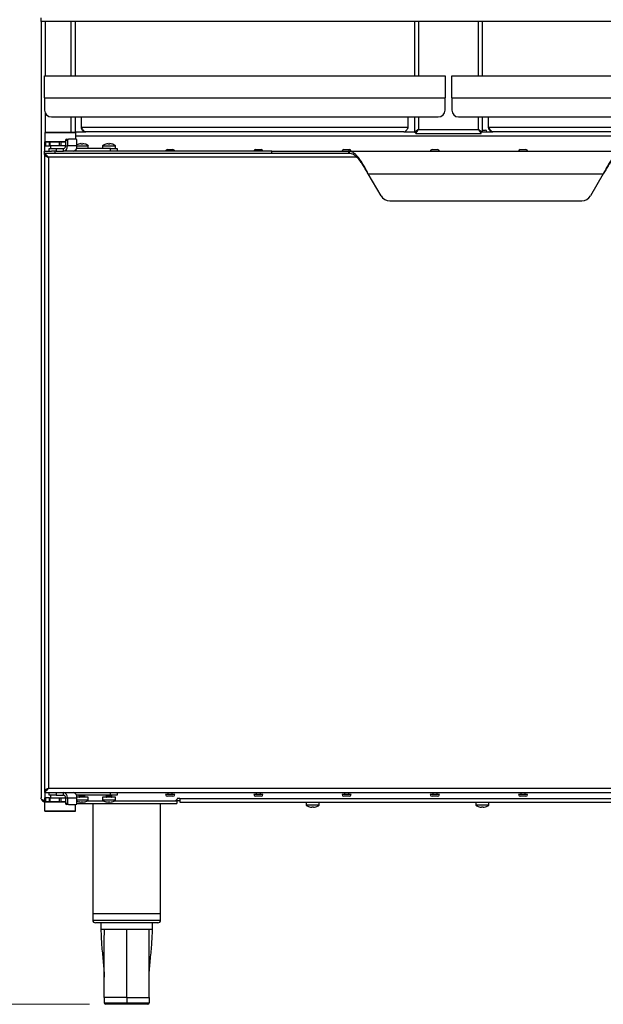
# Model space of a CAD drawing. Units: millimetres. Extents: x 5 to 437, y 5 to 292.
# Drawn here: x 51 to 87, y 85 to 145 of the extents above; entities that cross this region are included whole.
import ezdxf

# ---------------------------------------------------------------- set-up
doc = ezdxf.new("R2010")
doc.units = ezdxf.units.MM
doc.styles.add('SLDTEXTSTYLE0', font='TXT', dxfattribs={"width": 0.75})
doc.dimstyles.new('SLDDIMSTYLE1', dxfattribs={"dimtxt": 3.5, "dimasz": 3.556, "dimexe": 0, "dimexo": 0.0625, "dimgap": 0.875, "dimtad": 1, "dimdec": 0, "dimlfac": 12, "dimrnd": 1e-09, "dimzin": 12, "dimdsep": 46, "dimtxsty": 'SLDTEXTSTYLE0', "dimblk1": 'CLOSED', "dimblk2": 'CLOSED', "dimsah": 1, "dimcen": 0.09, "dimadec": 0, "dimazin": 3, "dimtfac": 1, "dimtdec": 0, "dimtofl": 0, "dimtmove": 0, "dimatfit": 3, "dimldrblk": 'CLOSED', "dimfxl": 0, "dimfrac": 2, "dimtolj": 1, "dimtzin": 12, "dimarcsym": 0})

# ---------------------------------------------------------------- blocks, each defined once
blk = doc.blocks.new('_Closed')
at = {"color": 0, "linetype": 'ByBlock', "lineweight": -2}
for p, q in [((-1, 0.166667), (0, 0)), ((-1, 0.166667), (-1, -0.166667)), ((0, 0), (-1, -0.166667)), ((0, 0), (-1, 0))]:
    blk.add_line(p, q, dxfattribs=at)
blk = doc.blocks.new('_D_2')
at = {"color": 7, "linetype": 'Continuous', "lineweight": 18}
for p, q in [((51.216, 170.599), (45.044, 170.599)), ((46.044, 170.599), (46.044, 84.866)), ((55.174, 84.866), (45.044, 84.866))]:
    blk.add_line(p, q, dxfattribs=at)
at = {"color": 7, "linetype": 'Continuous', "lineweight": 18, "xscale": 3.556, "yscale": 3.556}
for p, rotation in [((46.044, 170.599, -3.097), 90.0000000000004), ((46.044, 84.866, -3.097), 270.0000000000004)]:
    blk.add_blockref('_Closed', p, dxfattribs=dict(at, rotation=rotation))
at = {"color": 7, "linetype": 'Continuous', "lineweight": 18, "insert": (41.532, 122.56), "char_height": 3.5, "attachment_point": 1, "rotation": 90, "style": 'SLDTEXTSTYLE0'}
blk.add_mtext('1030', dxfattribs=at)

msp = doc.modelspace()

# ---------------------------------------------------------------- linework, layer by layer
at = {"color": 7, "linetype": 'Continuous', "lineweight": 25}
for p, q in [((52.216, 145.191), (52.216, 145.432)), ((127.216, 145.191), (52.216, 145.191)), ((52.216, 145.191), (52.216, 97.532)), ((54.299, 145.191), (54.299, 141.857)), ((75.132, 145.191), (75.132, 141.857)), ((79.299, 141.857), (79.299, 145.191)), ((52.424, 141.857), (77.007, 141.857)), ((52.424, 140.507), (52.424, 141.857)), ((77.007, 141.857), (77.007, 140.507)), ((77.424, 140.507), (77.424, 141.857)), ((77.424, 141.857), (127.007, 141.857)), ((52.424, 140.507), (77.007, 140.507)), ((52.424, 140.507), (52.424, 139.757)), ((77.007, 139.757), (77.007, 140.507)), ((77.424, 140.507), (127.007, 140.507)), ((77.424, 140.507), (77.424, 139.757)), ((52.841, 139.341), (76.591, 139.341)), ((54.299, 139.341), (54.299, 138.384)), ((54.682, 138.691), (54.682, 139.341)), ((74.749, 138.691), (74.749, 139.341)), ((75.132, 139.341), (75.132, 138.413)), ((77.841, 139.341), (126.591, 139.341)), ((79.299, 138.413), (79.299, 139.341)), ((79.682, 138.691), (79.682, 139.341)), ((54.299, 138.424), (54.949, 138.424)), ((74.749, 138.691), (54.682, 138.691)), ((74.482, 138.424), (54.949, 138.424)), ((74.482, 138.424), (75.122, 138.424)), ((75.217, 138.424), (75.232, 138.424)), ((75.374, 138.574), (79.057, 138.574)), ((79.201, 138.424), (79.214, 138.424)), ((79.299, 138.532), (79.47, 138.532)), ((79.309, 138.424), (79.949, 138.424)), ((124.749, 138.691), (79.682, 138.691)), ((124.482, 138.424), (79.949, 138.424)), ((54.32, 138.384), (52.445, 138.384)), ((52.445, 138.384), (52.445, 138.364)), ((54.32, 138.364), (52.445, 138.364)), ((52.445, 138.364), (52.445, 137.821)), ((52.445, 137.821), (52.445, 137.816)), ((53.826, 137.899), (53.708, 137.899)), ((53.708, 137.899), (53.708, 137.566)), ((53.767, 137.982), (53.885, 137.982)), ((53.826, 137.899), (53.826, 137.566)), ((54.351, 137.982), (53.885, 137.982)), ((54.32, 138.384), (54.32, 138.364)), ((54.32, 138.364), (54.32, 137.982)), ((54.41, 137.566), (54.41, 137.899)), ((75.132, 138.413), (75.207, 138.413)), ((75.213, 138.332), (75.213, 138.407)), ((75.213, 138.332), (79.218, 138.332)), ((79.218, 138.332), (79.218, 138.407)), ((79.299, 138.413), (79.224, 138.413)), ((52.424, 137.107), (52.424, 137.232)), ((52.424, 137.232), (52.854, 137.232)), ((52.445, 137.566), (52.445, 137.816)), ((52.445, 137.816), (52.486, 137.816)), ((52.486, 137.566), (52.445, 137.566)), ((52.445, 137.232), (52.445, 137.566)), ((52.486, 137.816), (52.486, 137.566)), ((52.486, 137.816), (52.736, 137.816)), ((52.486, 137.566), (52.736, 137.566)), ((52.716, 137.232), (52.716, 137.399)), ((52.716, 137.399), (53.132, 137.399)), ((52.736, 137.566), (52.736, 137.816)), ((52.736, 137.816), (52.778, 137.816)), ((52.778, 137.566), (52.736, 137.566)), ((52.778, 137.566), (52.778, 137.816)), ((52.778, 137.816), (53.32, 137.816)), ((53.32, 137.566), (52.778, 137.566)), ((52.789, 137.566), (52.789, 137.399)), ((53.132, 137.232), (52.854, 137.232)), ((53.049, 137.232), (53.049, 137.107)), ((53.132, 137.399), (53.132, 137.232)), ((53.132, 137.399), (53.591, 137.399)), ((53.132, 137.232), (53.591, 137.232)), ((53.32, 137.816), (53.32, 137.566)), ((53.445, 137.816), (53.32, 137.816)), ((53.445, 137.566), (53.32, 137.566)), ((53.445, 137.566), (53.445, 137.816)), ((53.445, 137.816), (53.708, 137.816)), ((53.708, 137.566), (53.445, 137.566)), ((53.591, 137.232), (53.591, 137.399)), ((53.666, 137.232), (53.591, 137.232)), ((66.383, 137.232), (53.666, 137.232)), ((53.708, 137.566), (53.826, 137.566)), ((54.41, 137.566), (53.826, 137.566)), ((56.466, 137.399), (54.378, 137.399)), ((54.41, 137.577), (55.111, 137.577)), ((54.659, 137.703), (54.659, 137.703)), ((54.754, 137.678), (54.758, 137.704)), ((54.759, 137.678), (54.763, 137.704)), ((55.111, 137.399), (55.111, 137.577)), ((55.986, 137.577), (55.986, 137.399)), ((55.986, 137.577), (56.778, 137.577)), ((56.326, 137.703), (56.326, 137.703)), ((56.42, 137.678), (56.425, 137.704)), ((56.425, 137.678), (56.43, 137.704)), ((56.466, 137.232), (56.466, 137.399)), ((56.466, 137.399), (56.882, 137.399)), ((56.778, 137.399), (56.778, 137.577)), ((56.882, 137.399), (56.882, 137.232)), ((59.961, 137.341), (60.303, 137.341)), ((65.378, 137.341), (65.72, 137.341)), ((66.383, 137.107), (66.383, 137.232)), ((66.383, 137.232), (71.072, 137.232)), ((70.795, 137.341), (71.136, 137.341)), ((71.072, 137.232), (71.072, 137.107)), ((71.123, 137.232), (71.072, 137.232)), ((71.123, 137.232), (87.892, 137.232)), ((71.123, 137.232), (71.123, 137.107)), ((76.211, 137.341), (76.553, 137.341)), ((81.628, 137.341), (81.97, 137.341)), ((52.424, 137.032), (52.424, 137.107)), ((66.416, 137.107), (52.424, 137.107)), ((52.424, 137.024), (52.424, 97.957)), ((52.445, 137.024), (52.445, 137.024)), ((52.666, 136.866), (52.666, 98.116)), ((71.072, 137.107), (66.416, 137.107)), ((71.123, 137.107), (71.072, 137.107)), ((72.293, 135.857), (86.722, 135.857)), ((73.077, 134.503), (72.293, 135.857)), ((86.722, 135.857), (85.938, 134.503)), ((73.618, 134.191), (85.397, 134.191)), ((52.424, 97.949), (52.424, 97.874)), ((52.445, 97.957), (52.445, 97.957)), ((89.266, 98.116), (52.666, 98.116)), ((52.374, 97.383), (52.374, 97.366)), ((52.424, 97.874), (52.894, 97.874)), ((52.445, 97.874), (52.445, 97.541)), ((52.445, 97.291), (52.445, 97.541)), ((52.445, 97.541), (52.486, 97.541)), ((52.486, 97.541), (52.486, 97.291)), ((52.736, 97.541), (52.486, 97.541)), ((52.716, 97.707), (52.716, 97.874)), ((53.132, 97.707), (52.716, 97.707)), ((52.736, 97.291), (52.736, 97.541)), ((52.736, 97.541), (52.778, 97.541)), ((52.778, 97.291), (52.778, 97.541)), ((52.778, 97.541), (53.32, 97.541)), ((52.789, 97.707), (52.789, 97.541)), ((52.894, 97.874), (53.132, 97.874)), ((53.132, 97.874), (53.132, 97.707)), ((53.132, 97.874), (53.591, 97.874)), ((53.132, 97.707), (53.591, 97.707)), ((53.32, 97.541), (53.32, 97.291)), ((53.32, 97.541), (53.445, 97.541)), ((53.445, 97.291), (53.445, 97.541)), ((53.445, 97.541), (53.708, 97.541)), ((53.591, 97.707), (53.591, 97.874)), ((53.591, 97.874), (89.507, 97.874)), ((53.708, 97.541), (53.826, 97.541)), ((53.708, 97.541), (53.708, 97.207)), ((53.826, 97.541), (54.41, 97.541)), ((53.826, 97.541), (53.826, 97.207)), ((56.466, 97.707), (54.378, 97.707)), ((55.111, 97.582), (54.408, 97.582)), ((54.41, 97.207), (54.41, 97.541)), ((55.111, 97.404), (54.41, 97.404)), ((54.525, 97.707), (54.516, 97.699)), ((54.516, 97.699), (54.522, 97.689)), ((54.525, 97.707), (54.522, 97.705)), ((54.522, 97.689), (54.566, 97.662)), ((54.566, 97.664), (54.566, 97.599)), ((54.567, 97.666), (54.567, 97.664)), ((54.865, 97.664), (54.909, 97.692)), ((54.865, 97.599), (54.865, 97.666)), ((55.053, 97.366), (56.045, 97.366)), ((55.111, 97.404), (55.111, 97.582)), ((55.986, 97.582), (55.986, 97.404)), ((55.987, 97.582), (55.986, 97.582)), ((55.987, 97.404), (55.986, 97.404)), ((56.778, 97.582), (55.987, 97.582)), ((56.778, 97.404), (55.987, 97.404)), ((56.192, 97.707), (56.183, 97.699)), ((56.183, 97.699), (56.189, 97.689)), ((56.192, 97.707), (56.189, 97.705)), ((56.189, 97.689), (56.233, 97.662)), ((56.233, 97.664), (56.233, 97.599)), ((56.234, 97.666), (56.234, 97.664)), ((56.466, 97.707), (56.466, 97.874)), ((56.882, 97.707), (56.466, 97.707)), ((56.531, 97.664), (56.576, 97.692)), ((56.531, 97.599), (56.531, 97.666)), ((56.72, 97.366), (60.472, 97.366)), ((56.778, 97.404), (56.778, 97.582)), ((56.882, 97.874), (56.882, 97.707)), ((60.411, 97.749), (59.853, 97.749)), ((60.303, 97.641), (59.961, 97.641)), ((59.999, 97.874), (59.999, 97.749)), ((60.266, 97.749), (60.266, 97.874)), ((60.472, 97.366), (60.555, 97.449)), ((60.472, 97.366), (60.549, 97.366)), ((60.549, 97.366), (60.549, 97.199)), ((60.722, 97.366), (60.549, 97.366)), ((60.722, 97.507), (60.555, 97.507)), ((60.555, 97.507), (60.555, 97.449)), ((60.722, 97.507), (118.709, 97.507)), ((60.722, 97.507), (60.722, 97.266)), ((65.828, 97.749), (65.27, 97.749)), ((65.72, 97.641), (65.378, 97.641)), ((65.416, 97.874), (65.416, 97.749)), ((65.682, 97.749), (65.682, 97.874)), ((71.245, 97.749), (70.686, 97.749)), ((71.136, 97.641), (70.795, 97.641)), ((70.832, 97.874), (70.832, 97.749)), ((71.099, 97.749), (71.099, 97.874)), ((76.661, 97.749), (76.103, 97.749)), ((76.553, 97.641), (76.211, 97.641)), ((76.249, 97.874), (76.249, 97.749)), ((76.516, 97.749), (76.516, 97.874)), ((82.078, 97.749), (81.52, 97.749)), ((81.97, 97.641), (81.628, 97.641)), ((81.666, 97.874), (81.666, 97.749)), ((81.932, 97.749), (81.932, 97.874)), ((52.486, 97.291), (52.445, 97.291)), ((52.445, 97.286), (52.445, 97.291)), ((52.445, 96.742), (52.445, 97.286)), ((52.445, 96.742), (54.32, 96.742)), ((52.445, 96.722), (52.445, 96.742)), ((52.445, 96.722), (54.32, 96.722)), ((52.736, 97.291), (52.486, 97.291)), ((52.778, 97.291), (52.736, 97.291)), ((53.32, 97.291), (52.778, 97.291)), ((53.32, 97.291), (53.445, 97.291)), ((53.708, 97.291), (53.445, 97.291)), ((53.708, 97.207), (53.826, 97.207)), ((53.885, 97.124), (53.767, 97.124)), ((53.885, 97.124), (54.351, 97.124)), ((54.32, 96.742), (54.32, 97.124)), ((54.32, 96.722), (54.32, 96.742)), ((54.409, 97.199), (60.549, 97.199)), ((54.66, 97.278), (54.66, 97.278)), ((54.754, 97.304), (54.758, 97.277)), ((54.759, 97.304), (54.764, 97.277)), ((55.382, 97.199), (55.382, 90.449)), ((56.326, 97.278), (56.326, 97.278)), ((56.42, 97.304), (56.425, 97.277)), ((56.425, 97.304), (56.43, 97.277)), ((59.549, 90.449), (59.549, 97.199)), ((60.722, 97.266), (118.709, 97.266)), ((68.486, 97.266), (68.486, 97.087)), ((69.278, 97.087), (68.486, 97.087)), ((68.684, 96.989), (68.683, 96.988)), ((68.834, 96.988), (68.829, 96.961)), ((68.829, 96.961), (68.829, 96.961)), ((68.927, 96.961), (68.923, 96.988)), ((68.927, 96.961), (68.928, 96.961)), ((69.073, 96.985), (69.073, 96.987)), ((69.278, 97.087), (69.278, 97.266)), ((78.903, 97.266), (78.903, 97.087)), ((79.695, 97.087), (78.903, 97.087)), ((79.1, 96.989), (79.1, 96.988)), ((79.25, 96.988), (79.245, 96.961)), ((79.245, 96.961), (79.245, 96.961)), ((79.344, 96.961), (79.339, 96.988)), ((79.344, 96.961), (79.344, 96.961)), ((79.49, 96.985), (79.49, 96.987)), ((79.695, 97.087), (79.695, 97.266)), ((55.382, 90.449), (55.382, 90.032)), ((55.382, 90.449), (57.466, 90.449)), ((57.466, 90.449), (59.549, 90.449)), ((59.549, 90.032), (59.549, 90.449)), ((57.466, 89.866), (55.549, 89.866)), ((55.882, 89.866), (55.882, 89.448)), ((59.382, 89.866), (57.466, 89.866)), ((59.049, 89.448), (59.049, 89.866)), ((57.466, 89.449), (56.094, 89.449)), ((58.837, 89.449), (57.466, 89.449)), ((56.089, 86.585), (56.091, 86.527)), ((58.841, 86.527), (58.842, 86.585)), ((57.466, 85.282), (56.091, 85.282)), ((56.091, 85.282), (56.091, 84.949)), ((57.466, 85.282), (58.841, 85.282)), ((57.466, 85.282), (57.466, 84.949)), ((58.841, 85.282), (58.841, 84.949)), ((58.841, 85.282), (58.841, 84.949)), ((56.091, 84.949), (57.466, 84.949)), ((57.466, 84.866), (56.174, 84.866)), ((57.466, 84.949), (58.841, 84.949)), ((58.757, 84.866), (57.466, 84.866)), ((58.757, 84.866), (58.757, 84.866)), ((58.841, 84.949), (58.841, 84.949))]:
    msp.add_line(p, q, dxfattribs=at)
at = {"color": 8, "linetype": 'Continuous', "lineweight": 25}
for p, q in [((52.457, 145.191), (52.457, 141.857)), ((54.057, 141.857), (54.057, 145.191)), ((75.374, 145.191), (75.374, 141.857)), ((79.057, 141.857), (79.057, 145.191)), ((52.457, 139.594), (52.457, 138.384)), ((54.057, 138.384), (54.057, 139.341)), ((75.374, 139.341), (75.374, 138.574)), ((79.057, 138.574), (79.057, 139.341)), ((53.708, 137.821), (52.445, 137.821)), ((54.32, 138.182), (125.111, 138.182)), ((71.591, 136.866), (52.666, 136.866)), ((54.567, 97.599), (54.566, 97.599)), ((54.865, 97.599), (54.567, 97.599)), ((56.233, 97.599), (56.233, 97.599)), ((56.531, 97.599), (56.233, 97.599)), ((52.445, 97.286), (53.708, 97.286)), ((55.382, 90.032), (57.466, 90.032)), ((57.466, 90.032), (59.549, 90.032)), ((56.094, 89.449), (55.882, 89.449)), ((59.049, 89.449), (58.837, 89.449))]:
    msp.add_line(p, q, dxfattribs=at)
at = {"color": 7, "linetype": 'Continuous', "lineweight": 25, "flags": 128}
for points in [[(75.374, 138.574), (75.374, 138.574)], [(79.057, 138.574), (79.057, 138.574)], [(52.666, 136.866), (52.666, 136.866)], [(54.909, 97.692), (54.915, 97.699), (54.912, 97.707)], [(56.576, 97.692), (56.582, 97.699), (56.578, 97.707)]]:
    msp.add_lwpolyline(points, dxfattribs=at)
at = {"color": 7, "linetype": 'Continuous', "lineweight": 25}
for centre, radius, start, end in [((52.841, 139.757), 0.417, 180, 270), ((76.591, 139.757), 0.417, 270, 0), ((77.841, 139.757), 0.417, 180, 270), ((79.47, 138.424), 0.108, 0, 90), ((53.782, 137.909), 0.0744, 101.42175, 188.04947), ((53.9, 137.909), 0.0744, 101.42175, 188.04947), ((54.336, 137.909), 0.0744, 351.95053, 78.57825), ((53.532, 137.524), 0.298, 281.42175, 8.04947), ((53.561, 137.545), 0.149, 281.42175, 8.04947), ((54.115, 137.524), 0.298, 281.42175, 8.04947), ((54.716, 137.041), 0.667, 107.37764, 117.31915), ((54.712, 137.038), 0.667, 94.55227, 107.22914), ((54.517, 137.673), 0.00354, 38.28405, 98.12315), ((54.718, 137.031), 0.674, 94.56176, 107.15066), ((54.59, 137.651), 0.0917, 16.36924, 34.94026), ((54.705, 137.009), 0.669, 90.65881, 92.32601), ((54.726, 137.008), 0.67, 86.53676, 94.16813), ((54.837, 137.649), 0.0963, 145.63182, 163.60112), ((54.698, 137.682), 0.0686, 355.94073, 18.59496), ((54.719, 137.038), 0.667, 73.47371, 86.14792), ((54.906, 137.677), 0.00254, 27.03444, 120.21105), ((54.716, 137.041), 0.667, 53.57643, 73.33406), ((56.382, 137.041), 0.667, 107.37764, 126.42357), ((56.379, 137.038), 0.667, 94.55227, 107.22914), ((56.184, 137.673), 0.00354, 38.28405, 98.12315), ((56.385, 137.031), 0.674, 94.56176, 107.15066), ((56.256, 137.651), 0.0917, 16.36924, 34.94026), ((56.393, 137.008), 0.67, 86.53676, 94.16813), ((56.371, 137.009), 0.669, 90.65881, 92.32601), ((56.504, 137.649), 0.0963, 145.63182, 163.60112), ((56.365, 137.682), 0.0686, 355.94073, 18.59496), ((56.385, 137.038), 0.667, 73.47371, 86.14792), ((56.573, 137.677), 0.00254, 27.03444, 120.21105), ((56.382, 137.041), 0.667, 53.57643, 73.33406), ((59.961, 137.232), 0.108, 90, 180), ((60.303, 137.232), 0.108, 0, 90), ((65.378, 137.232), 0.108, 90, 180), ((65.72, 137.232), 0.108, 0, 90), ((70.795, 137.232), 0.108, 90, 180), ((71.136, 137.232), 0.108, 0, 90), ((76.211, 137.232), 0.108, 90, 180), ((76.553, 137.232), 0.108, 0, 90), ((81.628, 137.232), 0.108, 90, 180), ((81.97, 137.232), 0.108, 0, 90), ((73.618, 134.816), 0.625, 210.05493, 270), ((85.397, 134.816), 0.625, 270, 329.94507), ((53.532, 97.582), 0.298, 351.95053, 78.57825), ((53.561, 97.561), 0.149, 351.95053, 78.57825), ((54.115, 97.582), 0.298, 351.95053, 78.57825), ((54.716, 97.941), 0.667, 242.67989, 252.62236), ((54.55, 97.599), 0.0167, 270, 0), ((54.716, 97.323), 0.373, 66.4981, 113.5019), ((54.881, 97.599), 0.0167, 180, 270), ((54.716, 97.941), 0.667, 286.66594, 306.42357), ((56.382, 97.941), 0.667, 233.57643, 252.62236), ((56.216, 97.599), 0.0167, 270, 0), ((56.382, 97.323), 0.373, 66.4981, 113.5019), ((56.548, 97.599), 0.0167, 180, 270), ((56.382, 97.941), 0.667, 286.66594, 306.42357), ((59.961, 97.749), 0.108, 180, 270), ((60.303, 97.749), 0.108, 270, 0), ((65.378, 97.749), 0.108, 180, 270), ((65.72, 97.749), 0.108, 270, 0), ((70.795, 97.749), 0.108, 180, 270), ((71.136, 97.749), 0.108, 270, 0), ((76.211, 97.749), 0.108, 180, 270), ((76.553, 97.749), 0.108, 270, 0), ((81.628, 97.749), 0.108, 180, 270), ((81.97, 97.749), 0.108, 270, 0), ((53.782, 97.197), 0.0744, 171.95053, 258.57825), ((53.9, 97.197), 0.0744, 171.95053, 258.57825), ((54.336, 97.197), 0.0744, 281.42175, 8.04947), ((54.712, 97.942), 0.667, 252.76315, 265.44404), ((54.517, 97.308), 0.0035, 260.96877, 324.94432), ((54.719, 97.95), 0.674, 252.85697, 265.44193), ((54.586, 97.332), 0.0959, 325.57962, 343.59305), ((54.705, 97.973), 0.67, 267.64829, 273.46302), ((54.727, 97.973), 0.67, 265.8393, 273.45553), ((54.834, 97.33), 0.0921, 196.36143, 214.88665), ((54.695, 97.3), 0.0721, 342.06937, 3.97634), ((54.719, 97.943), 0.667, 273.8486, 286.51882), ((54.906, 97.304), 0.0026, 237.38036, 335.33953), ((56.379, 97.942), 0.667, 252.76315, 265.44404), ((56.184, 97.308), 0.0035, 260.96877, 324.94432), ((56.385, 97.95), 0.674, 252.85697, 265.44193), ((56.253, 97.332), 0.0959, 325.57962, 343.59305), ((56.371, 97.973), 0.67, 267.64829, 273.46302), ((56.393, 97.973), 0.67, 265.8393, 273.45553), ((56.5, 97.33), 0.0921, 196.36143, 214.88665), ((56.362, 97.3), 0.0721, 342.06937, 3.97634), ((56.385, 97.943), 0.667, 273.8486, 286.51882), ((56.573, 97.304), 0.0026, 237.38036, 335.33953), ((68.882, 97.624), 0.667, 233.57643, 252.6489), ((68.882, 97.632), 0.672, 252.83972, 265.45224), ((68.882, 97.631), 0.672, 252.83207, 265.44856), ((68.882, 97.658), 0.672, 265.83789, 273.45827), ((68.882, 97.658), 0.672, 265.84531, 273.45058), ((68.882, 97.632), 0.673, 273.84626, 286.45483), ((68.882, 97.631), 0.672, 273.84973, 286.46225), ((68.882, 97.624), 0.667, 286.64049, 306.42357), ((79.299, 97.624), 0.667, 233.57643, 252.6489), ((79.299, 97.632), 0.672, 252.83972, 265.45224), ((79.299, 97.631), 0.672, 252.83207, 265.44856), ((79.299, 97.658), 0.672, 265.83789, 273.45827), ((79.299, 97.658), 0.672, 265.84531, 273.45058), ((79.299, 97.631), 0.672, 273.84973, 286.46225), ((79.299, 97.632), 0.673, 273.84626, 286.45483), ((79.299, 97.624), 0.667, 286.64049, 306.42357), ((55.549, 90.032), 0.167, 180, 270), ((59.382, 90.032), 0.167, 270, 0)]:
    msp.add_arc(centre, radius, start, end, dxfattribs=at)
for centre, major_axis, ratio, start_param, end_param in [((54.716, 97.665), (0.149, 0.001), 0.166391, 6.244186, 9.348787), ((56.382, 97.665), (0.149, 0.001), 0.166391, 6.244186, 9.348787), ((56.174, 84.949), (0.0833, 0), 0.999985, 3.141593, 4.712389), ((57.466, 84.949), (0, 0.0833), 0.000029, 1.570796, 3.141593), ((58.757, 84.949), (0, 0.0833), 0.999985, 3.141593, 4.712389), ((58.757, 84.949), (0.0833, 0), 0.999985, 4.712389, 6.283185)]:
    msp.add_ellipse(centre, major_axis=major_axis, ratio=ratio, start_param=start_param, end_param=end_param, dxfattribs=at)
for points, knots in [([(54.682, 138.691), (54.705, 138.655), (54.75, 138.584), (54.818, 138.494), (54.884, 138.435), (54.928, 138.427), (54.949, 138.424)], [0, 0, 0, 0, 0.254774, 0.509666, 0.764559, 1, 1, 1, 1]), ([(74.482, 138.424), (74.505, 138.428), (74.55, 138.436), (74.618, 138.5), (74.684, 138.589), (74.728, 138.658), (74.749, 138.691)], [0, 0, 0, 0, 0.2547786, 0.5096707, 0.7645638, 1, 1, 1, 1]), ([(75.374, 138.574), (75.341, 138.552), (75.282, 138.512), (75.21, 138.461), (75.159, 138.431), (75.135, 138.418), (75.133, 138.414), (75.132, 138.413)], [0, 0, 0, 0, 0.281094, 0.510395, 0.703408, 0.896761, 1, 1, 1, 1]), ([(75.374, 138.574), (75.348, 138.549), (75.306, 138.507), (75.256, 138.457), (75.224, 138.43), (75.209, 138.417), (75.208, 138.414), (75.207, 138.413)], [0, 0, 0, 0, 0.34209, 0.562575, 0.740614, 0.919329, 1, 1, 1, 1]), ([(75.213, 138.332), (75.216, 138.334), (75.222, 138.337), (75.234, 138.359), (75.249, 138.387), (75.272, 138.425), (75.315, 138.485), (75.352, 138.54), (75.374, 138.574)], [0, 0, 0, 0, 0.154765, 0.293343, 0.41648, 0.52526, 0.71052, 1, 1, 1, 1]), ([(75.213, 138.407), (75.216, 138.408), (75.222, 138.411), (75.234, 138.426), (75.249, 138.445), (75.273, 138.472), (75.315, 138.513), (75.352, 138.551), (75.374, 138.574)], [0, 0, 0, 0, 0.143761, 0.274129, 0.392462, 0.500587, 0.693051, 1, 1, 1, 1]), ([(79.057, 138.574), (79.082, 138.548), (79.124, 138.506), (79.174, 138.456), (79.201, 138.424), (79.214, 138.409), (79.217, 138.408), (79.218, 138.407)], [0, 0, 0, 0, 0.342089, 0.562574, 0.740613, 0.919329, 1, 1, 1, 1]), ([(79.057, 138.574), (79.079, 138.541), (79.119, 138.482), (79.17, 138.41), (79.2, 138.359), (79.213, 138.335), (79.217, 138.333), (79.218, 138.332)], [0, 0, 0, 0, 0.281093, 0.510394, 0.703408, 0.896761, 1, 1, 1, 1]), ([(79.299, 138.413), (79.298, 138.415), (79.295, 138.418), (79.275, 138.43), (79.248, 138.446), (79.207, 138.471), (79.145, 138.515), (79.09, 138.552), (79.057, 138.574)], [0, 0, 0, 0, 0.137444, 0.2698076, 0.3984184, 0.5247233, 0.7200492, 1, 1, 1, 1]), ([(79.224, 138.413), (79.223, 138.415), (79.221, 138.418), (79.207, 138.43), (79.188, 138.446), (79.16, 138.472), (79.117, 138.515), (79.08, 138.552), (79.057, 138.574)], [0, 0, 0, 0, 0.126823, 0.250918, 0.374675, 0.500505, 0.703027, 1, 1, 1, 1]), ([(79.682, 138.691), (79.705, 138.655), (79.75, 138.584), (79.818, 138.494), (79.884, 138.435), (79.928, 138.427), (79.949, 138.424)], [0, 0, 0, 0, 0.254774, 0.5096661, 0.7645591, 1, 1, 1, 1]), ([(52.666, 136.866), (52.644, 136.892), (52.599, 136.948), (52.534, 136.998), (52.491, 137.039), (52.468, 137.07), (52.444, 137.1), (52.431, 137.105), (52.424, 137.107)], [0, 0, 0, 0, 0.226336, 0.468547, 0.55658, 0.673065, 0.820501, 1, 1, 1, 1]), ([(52.666, 136.866), (52.644, 136.884), (52.597, 136.923), (52.536, 136.957), (52.492, 136.984), (52.468, 137.006), (52.445, 137.027), (52.431, 137.03), (52.424, 137.032)], [0, 0, 0, 0, 0.237663, 0.498866, 0.589791, 0.701681, 0.837836, 1, 1, 1, 1]), ([(52.424, 137.024), (52.424, 137.021), (52.424, 137.015), (52.428, 137.006), (52.433, 136.996), (52.439, 136.987), (52.448, 136.978), (52.459, 136.969), (52.471, 136.96), (52.485, 136.95), (52.501, 136.941), (52.517, 136.932), (52.536, 136.923), (52.555, 136.913), (52.575, 136.904), (52.596, 136.895), (52.617, 136.886), (52.641, 136.876), (52.657, 136.869), (52.666, 136.866)], [0, 0, 0, 0, 0.057167, 0.114731, 0.173546, 0.232793, 0.289971, 0.347547, 0.406374, 0.465633, 0.522812, 0.580387, 0.639214, 0.698474, 0.755652, 0.813228, 0.872055, 0.931315, 1, 1, 1, 1]), ([(52.533, 136.959), (52.534, 136.957), (52.538, 136.953), (52.548, 136.944), (52.56, 136.935), (52.573, 136.925), (52.587, 136.915), (52.602, 136.905), (52.623, 136.892), (52.644, 136.879), (52.66, 136.869), (52.666, 136.866)], [0, 0, 0, 0, 0.046917, 0.155475, 0.260221, 0.365694, 0.473459, 0.582019, 0.684777, 0.893649, 1, 1, 1, 1]), ([(52.666, 98.116), (52.658, 98.113), (52.644, 98.106), (52.622, 98.097), (52.6, 98.088), (52.579, 98.079), (52.559, 98.07), (52.54, 98.06), (52.521, 98.051), (52.504, 98.042), (52.488, 98.033), (52.474, 98.024), (52.461, 98.014), (52.45, 98.005), (52.441, 97.996), (52.434, 97.987), (52.428, 97.977), (52.425, 97.968), (52.424, 97.961), (52.424, 97.957)], [0, 0, 0, 0, 0.057166, 0.11473, 0.173544, 0.232791, 0.289969, 0.347545, 0.406372, 0.465632, 0.52281, 0.580385, 0.639212, 0.698472, 0.755651, 0.813226, 0.872053, 0.931313, 1, 1, 1, 1]), ([(52.424, 97.874), (52.431, 97.876), (52.444, 97.881), (52.468, 97.911), (52.491, 97.942), (52.534, 97.983), (52.599, 98.033), (52.644, 98.089), (52.666, 98.116)], [0, 0, 0, 0, 0.179499, 0.326936, 0.443421, 0.531453, 0.773665, 1, 1, 1, 1]), ([(52.424, 97.949), (52.431, 97.951), (52.445, 97.954), (52.468, 97.975), (52.492, 97.997), (52.536, 98.025), (52.597, 98.058), (52.644, 98.097), (52.666, 98.116)], [0, 0, 0, 0, 0.162165, 0.29832, 0.410209, 0.501134, 0.762337, 1, 1, 1, 1]), ([(52.666, 98.116), (52.66, 98.112), (52.649, 98.106), (52.633, 98.096), (52.617, 98.086), (52.602, 98.076), (52.582, 98.063), (52.563, 98.049), (52.547, 98.036), (52.538, 98.028), (52.534, 98.023), (52.532, 98.022)], [0, 0, 0, 0, 0.104133, 0.208988, 0.316118, 0.424035, 0.528259, 0.740248, 0.848267, 0.952491, 1, 1, 1, 1]), ([(52.457, 97.371), (52.432, 97.374), (52.381, 97.379), (52.313, 97.399), (52.256, 97.434), (52.222, 97.482), (52.217, 97.517), (52.216, 97.532)], [0, 0, 0, 0, 0.183116, 0.366432, 0.55339, 0.806044, 1, 1, 1, 1]), ([(52.225, 97.487), (52.228, 97.469), (52.233, 97.429), (52.264, 97.384), (52.301, 97.346), (52.342, 97.318), (52.395, 97.295), (52.436, 97.292), (52.457, 97.291)], [0, 0, 0, 0, 0.177866, 0.392219, 0.518261, 0.66079, 0.821078, 1, 1, 1, 1]), ([(52.393, 97.38), (52.4, 97.377), (52.42, 97.368), (52.442, 97.366), (52.457, 97.366)], [0, 0, 0, 0, 0.337306, 1, 1, 1, 1]), ([(55.882, 89.449), (55.893, 89.13), (55.913, 88.492), (56.028, 87.541), (56.068, 86.904), (56.089, 86.585)], [0, 0, 0, 0, 0.332711, 0.666586, 1, 1, 1, 1]), ([(56.091, 85.282), (56.091, 86.06), (56.091, 87.449), (56.093, 88.838), (56.094, 89.449)], [0, 0, 0, 0, 0.560259, 1, 1, 1, 1]), ([(57.466, 85.282), (57.466, 86.06), (57.466, 87.449), (57.466, 88.838), (57.466, 89.449)], [0, 0, 0, 0, 0.560259, 1, 1, 1, 1]), ([(58.841, 85.282), (58.84, 86.06), (58.84, 87.449), (58.838, 88.838), (58.837, 89.449)], [0, 0, 0, 0, 0.560259, 1, 1, 1, 1]), ([(58.84, 86.366), (58.84, 86.439), (58.842, 86.832), (58.909, 87.541), (59.016, 88.492), (59.038, 89.13), (59.049, 89.449)], [0, 0, 0, 0, 0.070971, 0.380723, 0.690902, 1, 1, 1, 1])]:
    msp.add_open_spline(points, degree=3, knots=knots, dxfattribs=at)
for points in [[(54.949, 138.424), (54.914, 138.428), (54.844, 138.436), (54.756, 138.498), (54.694, 138.586), (54.686, 138.656), (54.682, 138.691)], [(79.949, 138.424), (79.914, 138.428), (79.844, 138.436), (79.756, 138.498), (79.694, 138.586), (79.686, 138.656), (79.682, 138.691)], [(72.293, 135.857), (72.244, 135.947), (72.147, 136.127), (72, 136.387), (71.854, 136.626), (71.708, 136.836), (71.561, 137.008), (71.415, 137.135), (71.269, 137.217), (71.171, 137.227), (71.123, 137.232)], [(87.892, 137.232), (87.843, 137.227), (87.746, 137.217), (87.599, 137.135), (87.453, 137.008), (87.307, 136.836), (87.16, 136.626), (87.014, 136.387), (86.868, 136.127), (86.77, 135.947), (86.722, 135.857)], [(72.293, 135.857), (72.244, 135.939), (72.147, 136.103), (72, 136.339), (71.854, 136.556), (71.708, 136.747), (71.561, 136.903), (71.415, 137.019), (71.269, 137.093), (71.171, 137.103), (71.123, 137.107)], [(87.892, 137.107), (87.843, 137.103), (87.746, 137.093), (87.599, 137.019), (87.453, 136.903), (87.307, 136.747), (87.16, 136.556), (87.014, 136.339), (86.868, 136.103), (86.77, 135.939), (86.722, 135.857)]]:
    msp.add_open_spline(points, degree=3, dxfattribs=at)

# ---------------------------------------------------------------- dimensions: what is measured, and where the dimension line sits
at = {"color": 7, "linetype": 'Continuous', "lineweight": 18}
dim = msp.add_linear_dim(base=(46.044, 84.866), p1=(52.216, 170.599), p2=(56.174, 84.866), angle=90, text='1030', dimstyle='SLDDIMSTYLE1', dxfattribs=at)
dim.commit()
dim.dimension.update_dxf_attribs({"geometry": '_D_2', "text_midpoint": (46.044, 127.732), "dimtype": 160})

doc.saveas('drawing.dxf')
